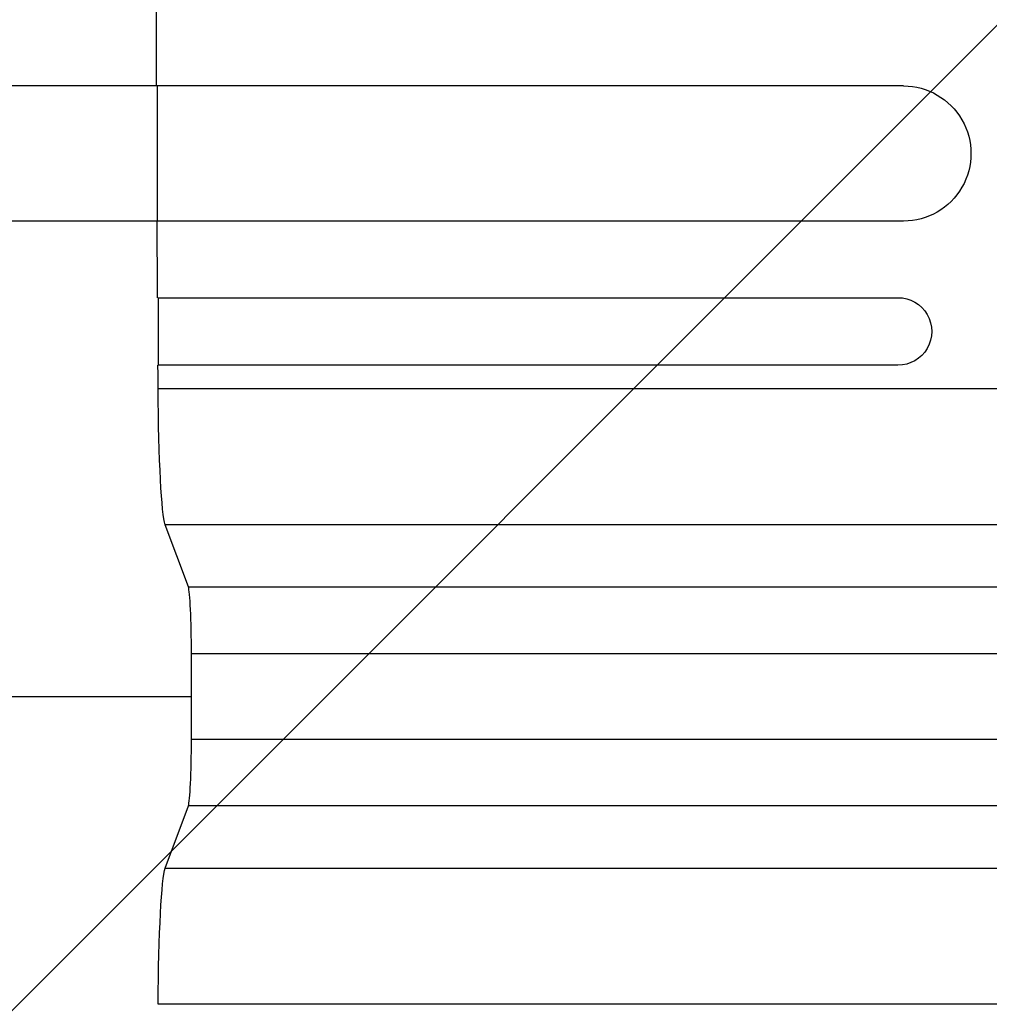
# Model space of a CAD drawing. Units: millimetres. Extents: x -5262 to 7010, y -5815 to 6867.
# Drawn here: x 5083 to 5298, y 1490 to 1709 of the extents above; entities that cross this region are included whole.
import ezdxf

# ---------------------------------------------------------------- set-up
doc = ezdxf.new("R2010")
doc.units = ezdxf.units.MM
doc.header["$LTSCALE"] = 20
doc.layers.add('2d', color=230, linetype='Continuous')
doc.layers.add('AS-Free_Space_Hatch', color=31, linetype='Continuous')

msp = doc.modelspace()

# ---------------------------------------------------------------- hatches: boundary and pattern name
at = {"layer": 'AS-Free_Space_Hatch'}
h = msp.add_hatch(dxfattribs=at)
h.set_pattern_fill('ANSI31', color=256, scale=100, angle=180, style=0)
edge = h.paths.add_edge_path()
edge.add_arc((3184.02, 3479.2), 1000, 314.57757, 330)
edge.add_line((4050.04, 2979.2), (5099.05, 4796.13))
edge.add_arc((4233.02, 5296.13), 1000, 330, 510)
edge.add_line((3367, 5796.13), (2317.99, 3979.2))
edge.add_arc((3184.02, 3479.2), 1000, 150, 258.61938)
edge.add_arc((3668.03, 1766.89), 1000, 132.9488, 180)
edge.add_line((2668.03, 1766.89), (2668.03, 1350.8))
edge.add_arc((3668.03, 1350.8), 1000, 180, 270)
edge.add_line((3668.03, 350.8), (5509.77, 350.8))
edge.add_arc((5509.77, 1350.8), 1000, 270, 360)
edge.add_line((6509.77, 1350.8), (6509.77, 1766.89))
edge.add_arc((5509.77, 1766.89), 1000, 0, 90)
edge.add_line((5509.77, 2766.89), (3885.89, 2766.89))

# ---------------------------------------------------------------- linework, layer by layer
at = {"layer": '2d'}
for p, q in [((5279.17, 1694.39), (3882.07, 1694.39)), ((5113.49, 1694.39), (5113.49, 1664.39)), ((5279.17, 1664.39), (3883.54, 1664.39)), ((5113.65, 1647.39), (5277.94, 1647.39)), ((5113.65, 1647.39), (5113.65, 1632.39)), ((5277.94, 1632.39), (5113.65, 1632.39)), ((5113.67, 1627.19), (5460.87, 1627.19)), ((5120.38, 1583.16), (5115.23, 1596.98)), ((5441.82, 1596.98), (5115.23, 1596.98)), ((5121.05, 1549.39), (5121.05, 1568.31)), ((5115.23, 1520.71), (5120.38, 1534.53)), ((5115.23, 1520.71), (5441.82, 1520.71)), ((5460.87, 1490.5), (5113.67, 1490.5))]:
    msp.add_line(p, q, dxfattribs=at)
at = {"layer": '2d', "extrusion": (0, 0, -1)}
for centre, major_axis, ratio, start_param, end_param in [((5170.77, 1766.89), (0, 1100), 0.052336, 4.646432, 4.661913), ((5279.17, 1679.39), (0, 15), 0.99863, 0, 3.141593), ((5170.77, 1766.89), (0, 1100), 0.052336, 4.603538, 4.619072), ((5277.94, 1639.89), (0, 7.5), 0.99863, 0, 3.141593), ((5170.77, 1766.89), (0, 1100), 0.052336, 4.585046, 4.58981), ((5115.49, 1631.64), (0, 35), 0.052336, 3.281219, 4.585046), ((5115.49, 1486.05), (0, 35), 0.052336, -1.443453, -0.139626)]:
    msp.add_ellipse(centre, major_axis=major_axis, ratio=ratio, start_param=start_param, end_param=end_param, dxfattribs=at)
at = {"layer": '2d'}
for centre, start_param, end_param in [((5120.27, 1568.31), 4.712389, 6.143559), ((5120.27, 1549.39), 3.281219, 4.712389)]:
    msp.add_ellipse(centre, major_axis=(0, 15), ratio=0.052336, start_param=start_param, end_param=end_param, dxfattribs=at)
for points in [[(5120.38, 1583.16), (5190.61, 1583.16), (5260.84, 1583.16), (5331.06, 1583.16)], [(5331.74, 1568.31), (5261.51, 1568.31), (5191.28, 1568.31), (5121.05, 1568.31)], [(4585.89, 1558.85), (4739.52, 1558.85), (4926.37, 1558.85), (5121.05, 1558.85)], [(5121.05, 1549.39), (5191.28, 1549.39), (5261.51, 1549.39), (5331.74, 1549.39)], [(5331.06, 1534.53), (5260.84, 1534.53), (5190.61, 1534.53), (5120.38, 1534.53)]]:
    msp.add_open_spline(points, degree=3, dxfattribs=at)

doc.saveas('drawing.dxf')
